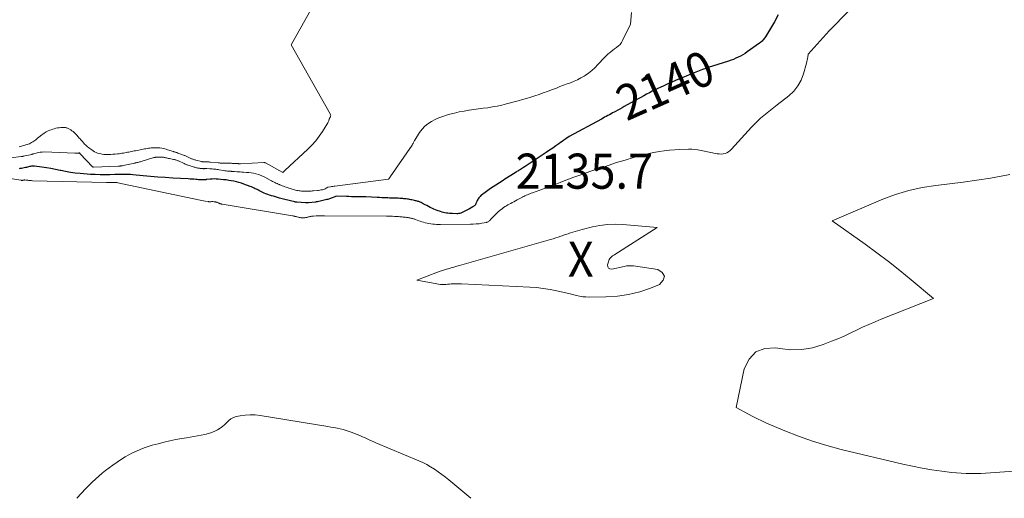
# Model space of a CAD drawing. Units: feet. Extents: x 1189172 to 1191672, y 7083870 to 7091370.
# Drawn here: x 1191111 to 1191391, y 7083870 to 7084006 of the extents above; entities that cross this region are included whole.
import ezdxf
from ezdxf.enums import TextEntityAlignment as Align

# ---------------------------------------------------------------- set-up
doc = ezdxf.new("R2010")
doc.units = ezdxf.units.FT
doc.header["$MEASUREMENT"] = 0
for name, color, linetype, lineweight in [('Level 44', 7, 'Continuous', 0), ('Level 45', 7, 'Continuous', 0), ('Level 46', 7, 'Continuous', 0)]:
    doc.layers.add(name, color=color, linetype=linetype, lineweight=lineweight)
doc.styles.add('Style-ENGINEERING', font='ENGINEERING.shx')

msp = doc.modelspace()

# ---------------------------------------------------------------- linework, layer by layer
at = {"layer": 'Level 44', "color": 32, "linetype": 'Continuous', "lineweight": 30, "elevation": 2140, "flags": 128}
msp.add_lwpolyline([(1191326.75, 7084007.83), (1191325.7, 7084005.81), (1191323.09, 7084001.52), (1191322.92, 7084001.26), (1191322.74, 7084001.02), (1191322.56, 7084000.78), (1191322.36, 7084000.54), (1191322.15, 7084000.33), (1191321.93, 7084000.12), (1191321.69, 7083999.92), (1191321.45, 7083999.74), (1191317.94, 7083997.23), (1191317.32, 7083996.81), (1191316.69, 7083996.41), (1191316.03, 7083996.05), (1191315.36, 7083995.71), (1191314.68, 7083995.4), (1191313.99, 7083995.11), (1191313.29, 7083994.86), (1191312.58, 7083994.62), (1191307.99, 7083993.17), (1191307.03, 7083992.86), (1191306.08, 7083992.54), (1191305.14, 7083992.2), (1191304.2, 7083991.85), (1191303.27, 7083991.48), (1191302.33, 7083991.11), (1191301.41, 7083990.73), (1191300.48, 7083990.34), (1191298.62, 7083989.54), (1191297.45, 7083989.04), (1191296.28, 7083988.53), (1191295.12, 7083988.02), (1191293.96, 7083987.5), (1191293.31, 7083987.21), (1191292.48, 7083986.83), (1191291.65, 7083986.43), (1191290.83, 7083986.01), (1191290.02, 7083985.59), (1191289.21, 7083985.15), (1191288.41, 7083984.7), (1191287.6, 7083984.26), (1191286.8, 7083983.82), (1191282.87, 7083981.64), (1191282.24, 7083981.3), (1191281.62, 7083980.95), (1191280.99, 7083980.61), (1191280.36, 7083980.27), (1191280.02, 7083980.08), (1191279.56, 7083979.83), (1191279.1, 7083979.59), (1191278.64, 7083979.34), (1191278.18, 7083979.09), (1191277.73, 7083978.84), (1191277.27, 7083978.59), (1191276.81, 7083978.34), (1191276.35, 7083978.09), (1191267.15, 7083973.09), (1191266.18, 7083972.41), (1191265.69, 7083972.07), (1191265.21, 7083971.73), (1191264.72, 7083971.39), (1191264.24, 7083971.05), (1191263.39, 7083970.45), (1191262.48, 7083969.82), (1191261.57, 7083969.18), (1191260.65, 7083968.56), (1191259.72, 7083967.94), (1191255.72, 7083965.29), (1191255.19, 7083964.95), (1191254.66, 7083964.6), (1191254.13, 7083964.26), (1191253.59, 7083963.93), (1191252.98, 7083963.56), (1191252.75, 7083963.41), (1191252.51, 7083963.26), (1191252.28, 7083963.11), (1191252.05, 7083962.97), (1191248.57, 7083960.74), (1191248.56, 7083960.73), (1191248.54, 7083960.72), (1191248.31, 7083960.53), (1191246.24, 7083959.24), (1191245.47, 7083958.75), (1191244.71, 7083958.25), (1191243.96, 7083957.72), (1191243.22, 7083957.19), (1191242.22, 7083956.44), (1191242, 7083956.26), (1191241.79, 7083956.06), (1191241.6, 7083955.85), (1191241.42, 7083955.62), (1191241.27, 7083955.38), (1191241.12, 7083955.13), (1191240.99, 7083954.87), (1191240.86, 7083954.61), (1191240.61, 7083954.02), (1191240.54, 7083953.87), (1191240.45, 7083953.73), (1191240.35, 7083953.59), (1191240.24, 7083953.47), (1191240.11, 7083953.35), (1191239.98, 7083953.24), (1191239.84, 7083953.15), (1191239.7, 7083953.06), (1191238.73, 7083952.53), (1191238.36, 7083952.33), (1191237.98, 7083952.12), (1191237.6, 7083951.92), (1191237.23, 7083951.72), (1191236.86, 7083951.52), (1191236.66, 7083951.43), (1191236.46, 7083951.34), (1191236.25, 7083951.27), (1191236.04, 7083951.21), (1191235.82, 7083951.16), (1191235.6, 7083951.13), (1191235.38, 7083951.12), (1191235.15, 7083951.11), (1191233.91, 7083951.15), (1191233.48, 7083951.17), (1191233.05, 7083951.2), (1191232.62, 7083951.24), (1191232.19, 7083951.3), (1191231.77, 7083951.38), (1191231.35, 7083951.47), (1191230.94, 7083951.59), (1191230.53, 7083951.72), (1191229.57, 7083952.05), (1191229.06, 7083952.25), (1191228.55, 7083952.45), (1191228.05, 7083952.68), (1191227.56, 7083952.92), (1191227.07, 7083953.18), (1191226.58, 7083953.43), (1191226.09, 7083953.68), (1191225.6, 7083953.93), (1191224.94, 7083954.26), (1191224.72, 7083954.37), (1191224.5, 7083954.46), (1191224.28, 7083954.55), (1191224.05, 7083954.63), (1191223.81, 7083954.7), (1191223.58, 7083954.76), (1191223.34, 7083954.82), (1191223.1, 7083954.87), (1191222.36, 7083955.03), (1191222.03, 7083955.09), (1191221.7, 7083955.15), (1191221.37, 7083955.21), (1191221.04, 7083955.26), (1191220.71, 7083955.31), (1191220.37, 7083955.35), (1191220.04, 7083955.39), (1191219.71, 7083955.42), (1191219.38, 7083955.44), (1191218.89, 7083955.47), (1191218.4, 7083955.5), (1191217.91, 7083955.52), (1191217.42, 7083955.53), (1191216.92, 7083955.54), (1191216.43, 7083955.56), (1191215.94, 7083955.57), (1191215.45, 7083955.59), (1191215.1, 7083955.61), (1191214.44, 7083955.64), (1191213.77, 7083955.67), (1191213.1, 7083955.7), (1191212.44, 7083955.73), (1191209.21, 7083955.88), (1191208.53, 7083955.91), (1191207.84, 7083955.93), (1191207.16, 7083955.95), (1191206.47, 7083955.95), (1191205.78, 7083955.96), (1191205.1, 7083955.96), (1191204.41, 7083955.98), (1191203.72, 7083956), (1191200.84, 7083956.09), (1191198.86, 7083955.37), (1191198.34, 7083955.2), (1191198.28, 7083955.19), (1191198.22, 7083955.17), (1191198.16, 7083955.15), (1191198.1, 7083955.14), (1191195.43, 7083954.52), (1191195.3, 7083954.49), (1191195.17, 7083954.47), (1191195.04, 7083954.45), (1191194.91, 7083954.43), (1191192.89, 7083954.19), (1191192.68, 7083954.18), (1191192.48, 7083954.17), (1191192.27, 7083954.17), (1191192.06, 7083954.18), (1191189.54, 7083954.36), (1191189.39, 7083954.37), (1191189.24, 7083954.39), (1191189.08, 7083954.42), (1191188.93, 7083954.46), (1191186.12, 7083955.17), (1191185.74, 7083955.27), (1191185.35, 7083955.37), (1191184.97, 7083955.47), (1191184.59, 7083955.58), (1191184.01, 7083955.75), (1191183.45, 7083955.91), (1191182.9, 7083956.07), (1191182.35, 7083956.23), (1191181.8, 7083956.4), (1191181.25, 7083956.58), (1191180.72, 7083956.78), (1191180.19, 7083957), (1191179.67, 7083957.25), (1191179.1, 7083957.53), (1191178.75, 7083957.71), (1191178.4, 7083957.88), (1191178.05, 7083958.06), (1191177.71, 7083958.24), (1191177.36, 7083958.42), (1191177.01, 7083958.58), (1191176.65, 7083958.73), (1191176.28, 7083958.87), (1191174.46, 7083959.54), (1191173.76, 7083959.78), (1191173.04, 7083959.99), (1191172.32, 7083960.18), (1191171.59, 7083960.35), (1191170.86, 7083960.49), (1191170.12, 7083960.61), (1191169.38, 7083960.72), (1191168.64, 7083960.8), (1191167.17, 7083960.96), (1191166.6, 7083961), (1191166.03, 7083961.02), (1191165.46, 7083961), (1191164.89, 7083960.96), (1191163.93, 7083960.87), (1191163.84, 7083960.86), (1191163.75, 7083960.84), (1191163.66, 7083960.83), (1191163.57, 7083960.81), (1191163.48, 7083960.79), (1191163.4, 7083960.78), (1191163.31, 7083960.77), (1191163.22, 7083960.77), (1191162.63, 7083960.76), (1191162.25, 7083960.77), (1191161.87, 7083960.78), (1191161.48, 7083960.8), (1191161.1, 7083960.84), (1191160.76, 7083960.87), (1191160.21, 7083960.92), (1191159.65, 7083960.96), (1191159.1, 7083961), (1191158.55, 7083961.04), (1191154.16, 7083961.26), (1191152.05, 7083961.39), (1191149.95, 7083961.54), (1191147.84, 7083961.71), (1191145.74, 7083961.91), (1191142.82, 7083962.2), (1191142.18, 7083962.26), (1191141.54, 7083962.3), (1191140.9, 7083962.32), (1191140.26, 7083962.32), (1191139.62, 7083962.32), (1191138.97, 7083962.31), (1191138.33, 7083962.29), (1191137.69, 7083962.27), (1191136.21, 7083962.22), (1191134.84, 7083962.19), (1191133.46, 7083962.19), (1191132.08, 7083962.24), (1191130.7, 7083962.32), (1191127.82, 7083962.54), (1191126.41, 7083962.68), (1191125.01, 7083962.86), (1191123.63, 7083963.11), (1191122.25, 7083963.41), (1191122.1, 7083963.45), (1191120.8, 7083963.74), (1191119.48, 7083964), (1191118.16, 7083964.22), (1191116.84, 7083964.41), (1191114.76, 7083964.67), (1191114.47, 7083964.69), (1191114.18, 7083964.69), (1191113.9, 7083964.65), (1191113.61, 7083964.6), (1191113.33, 7083964.53), (1191113.04, 7083964.46), (1191112.76, 7083964.38), (1191112.47, 7083964.31), (1191112.25, 7083964.25), (1191111.85, 7083964.15), (1191111.45, 7083964.07), (1191111.04, 7083964), (1191110.64, 7083963.95), (1191110.37, 7083963.92)], dxfattribs=at)
at = {"layer": 'Level 45', "color": 32, "linetype": 'Continuous', "lineweight": 0, "flags": 128}
for points, elevation in [([(1191204.01, 7084027.91), (1191187.91, 7083999.24), (1191199.09, 7083979.54), (1191199.16, 7083979.34), (1191199.2, 7083979.14), (1191199.17, 7083978.94), (1191199.11, 7083978.74), (1191198.9, 7083978.34), (1191198.86, 7083978.25), (1191198.84, 7083978.2), (1191198.82, 7083978.15), (1191198.81, 7083978.11), (1191198.79, 7083978.06), (1191198.7, 7083977.75), (1191198.63, 7083977.55), (1191198.56, 7083977.35), (1191198.46, 7083977.16), (1191198.36, 7083976.98), (1191196.85, 7083974.53), (1191195.94, 7083973.17), (1191194.95, 7083971.86), (1191193.86, 7083970.64), (1191192.71, 7083969.47), (1191186.16, 7083963.4), (1191186.06, 7083963.31), (1191185.96, 7083963.22), (1191185.85, 7083963.14), (1191185.74, 7083963.05), (1191185.52, 7083962.89), (1191180.61, 7083965.6), (1191180.54, 7083965.64), (1191180.41, 7083965.66), (1191180.35, 7083965.66), (1191180.28, 7083965.67), (1191180.22, 7083965.67), (1191180.16, 7083965.67), (1191173.48, 7083965.37), (1191173.35, 7083965.37), (1191173.21, 7083965.36), (1191173.08, 7083965.37), (1191172.95, 7083965.37), (1191172.81, 7083965.38), (1191172.68, 7083965.38), (1191172.54, 7083965.39), (1191172.41, 7083965.4), (1191172.1, 7083965.42), (1191171.8, 7083965.44), (1191171.51, 7083965.45), (1191171.22, 7083965.46), (1191170.93, 7083965.47), (1191168.75, 7083965.5), (1191168.55, 7083965.51), (1191168.34, 7083965.52), (1191168.14, 7083965.53), (1191167.93, 7083965.54), (1191167.73, 7083965.56), (1191167.52, 7083965.57), (1191167.32, 7083965.59), (1191167.12, 7083965.61), (1191164.94, 7083965.82), (1191164.79, 7083965.83), (1191164.65, 7083965.84), (1191164.5, 7083965.85), (1191164.35, 7083965.86), (1191164.21, 7083965.87), (1191164.06, 7083965.87), (1191163.92, 7083965.88), (1191163.77, 7083965.88), (1191163.2, 7083965.87), (1191163.1, 7083965.87), (1191162.83, 7083965.9), (1191162.72, 7083965.92), (1191162.6, 7083965.94), (1191162.48, 7083965.97), (1191162.37, 7083965.99), (1191160.76, 7083966.4), (1191160.55, 7083966.45), (1191160.35, 7083966.51), (1191160.15, 7083966.57), (1191159.94, 7083966.64), (1191159.74, 7083966.71), (1191159.55, 7083966.79), (1191159.35, 7083966.87), (1191159.16, 7083966.95), (1191158.39, 7083967.3), (1191158.19, 7083967.39), (1191157.99, 7083967.48), (1191157.79, 7083967.57), (1191157.6, 7083967.66), (1191157.4, 7083967.74), (1191157.2, 7083967.83), (1191157, 7083967.91), (1191156.8, 7083967.99), (1191155.66, 7083968.41), (1191155.49, 7083968.47), (1191155.33, 7083968.52), (1191155.17, 7083968.58), (1191155, 7083968.63), (1191154.84, 7083968.69), (1191154.68, 7083968.74), (1191154.51, 7083968.79), (1191154.35, 7083968.84), (1191152.68, 7083969.36), (1191152.28, 7083969.48), (1191151.88, 7083969.59), (1191151.48, 7083969.67), (1191151.07, 7083969.75), (1191150.53, 7083969.85), (1191150.39, 7083969.87), (1191150.24, 7083969.89), (1191150.1, 7083969.9), (1191149.96, 7083969.91), (1191149.82, 7083969.91), (1191149.68, 7083969.91), (1191149.53, 7083969.91), (1191149.39, 7083969.9), (1191148.45, 7083969.87), (1191148.07, 7083969.84), (1191147.68, 7083969.81), (1191147.29, 7083969.76), (1191146.91, 7083969.71), (1191146.52, 7083969.64), (1191146.14, 7083969.57), (1191145.76, 7083969.5), (1191145.37, 7083969.42), (1191143.58, 7083969.07), (1191143.21, 7083968.99), (1191142.83, 7083968.91), (1191142.45, 7083968.84), (1191142.07, 7083968.76), (1191141.69, 7083968.69), (1191141.31, 7083968.62), (1191140.93, 7083968.54), (1191140.55, 7083968.47), (1191140.51, 7083968.47), (1191140.1, 7083968.39), (1191139.7, 7083968.33), (1191139.3, 7083968.27), (1191138.89, 7083968.22), (1191138.42, 7083968.17), (1191137.78, 7083968.11), (1191137.14, 7083968.06), (1191136.49, 7083968.02), (1191135.85, 7083968.01), (1191135.02, 7083967.99), (1191134.55, 7083968.01), (1191134.09, 7083968.05), (1191133.64, 7083968.13), (1191133.19, 7083968.24), (1191132.75, 7083968.4), (1191132.32, 7083968.57), (1191131.91, 7083968.79), (1191131.51, 7083969.03), (1191131.13, 7083969.28), (1191130.82, 7083969.5), (1191130.51, 7083969.72), (1191130.21, 7083969.95), (1191129.91, 7083970.19), (1191129.62, 7083970.44), (1191129.34, 7083970.7), (1191129.07, 7083970.97), (1191128.81, 7083971.25), (1191128.36, 7083971.74), (1191128.16, 7083971.97), (1191127.95, 7083972.21), (1191127.75, 7083972.45), (1191127.55, 7083972.69), (1191127.35, 7083972.93), (1191127.14, 7083973.16), (1191126.93, 7083973.39), (1191126.71, 7083973.61), (1191126.08, 7083974.24), (1191125.77, 7083974.52), (1191125.45, 7083974.77), (1191125.1, 7083975), (1191124.74, 7083975.21), (1191124.34, 7083975.41), (1191124.17, 7083975.49), (1191123.99, 7083975.56), (1191123.81, 7083975.61), (1191123.63, 7083975.65), (1191123.44, 7083975.67), (1191123.25, 7083975.69), (1191123.06, 7083975.69), (1191122.87, 7083975.69), (1191122.28, 7083975.66), (1191121.8, 7083975.61), (1191121.32, 7083975.55), (1191120.85, 7083975.45), (1191120.38, 7083975.33), (1191119.98, 7083975.21), (1191119.54, 7083975.06), (1191119.11, 7083974.9), (1191118.69, 7083974.72), (1191118.28, 7083974.51), (1191118.15, 7083974.44), (1191117.81, 7083974.25), (1191117.49, 7083974.05), (1191117.17, 7083973.83), (1191116.86, 7083973.61), (1191116.51, 7083973.34), (1191116.39, 7083973.23), (1191116.26, 7083973.13), (1191116.14, 7083973.03), (1191116.01, 7083972.92), (1191115.89, 7083972.82), (1191115.77, 7083972.71), (1191115.64, 7083972.61), (1191115.52, 7083972.51), (1191115.13, 7083972.2), (1191114.85, 7083971.98), (1191114.56, 7083971.77), (1191114.26, 7083971.58), (1191113.95, 7083971.4), (1191113.63, 7083971.23), (1191113.31, 7083971.07), (1191112.99, 7083970.94), (1191112.66, 7083970.82), (1191112.61, 7083970.81), (1191112.3, 7083970.7), (1191111.98, 7083970.6), (1191111.67, 7083970.51), (1191111.36, 7083970.41), (1191111.05, 7083970.32), (1191110.73, 7083970.23), (1191110.42, 7083970.15)], 2144), ([(1191350.62, 7084012.85), (1191341.89, 7084003.91), (1191341.8, 7084003.82), (1191341.72, 7084003.73), (1191341.63, 7084003.65), (1191341.55, 7084003.56), (1191341.47, 7084003.47), (1191341.39, 7084003.38), (1191341.31, 7084003.29), (1191341.23, 7084003.2), (1191335.28, 7083996.63), (1191335.17, 7083995.75), (1191335.11, 7083995.31), (1191335.03, 7083994.88), (1191334.93, 7083994.45), (1191334.82, 7083994.02), (1191333.97, 7083991.02), (1191333.27, 7083989.2), (1191332.36, 7083987.52), (1191331.15, 7083986.03), (1191329.74, 7083984.68), (1191326.47, 7083982.11), (1191325.52, 7083981.36), (1191324.56, 7083980.6), (1191323.6, 7083979.85), (1191322.64, 7083979.09), (1191321.71, 7083978.31), (1191320.8, 7083977.5), (1191319.94, 7083976.64), (1191319.1, 7083975.76), (1191313.46, 7083969.47), (1191313.05, 7083969.09), (1191312.61, 7083968.75), (1191312.12, 7083968.5), (1191311.6, 7083968.29), (1191311.05, 7083968.17), (1191310.49, 7083968.11), (1191309.94, 7083968.13), (1191309.38, 7083968.2), (1191304.75, 7083969.16), (1191303.86, 7083969.3), (1191302.97, 7083969.41), (1191302.08, 7083969.46), (1191301.18, 7083969.46), (1191298.7, 7083969.37), (1191295.73, 7083969.18), (1191294.26, 7083969.04), (1191292.79, 7083968.85), (1191291.34, 7083968.57), (1191289.89, 7083968.24), (1191287.92, 7083967.74), (1191285.5, 7083967.09), (1191283.09, 7083966.4), (1191280.7, 7083965.67), (1191278.32, 7083964.89), (1191275.38, 7083963.91), (1191273.08, 7083963.12), (1191270.8, 7083962.32), (1191268.52, 7083961.48), (1191266.25, 7083960.63), (1191264.57, 7083959.99), (1191263.14, 7083959.45), (1191261.72, 7083958.91), (1191260.29, 7083958.38), (1191258.85, 7083957.85), (1191256.71, 7083957.07), (1191256.35, 7083956.94), (1191255.99, 7083956.8), (1191255.63, 7083956.67), (1191255.28, 7083956.53), (1191254.92, 7083956.38), (1191254.57, 7083956.23), (1191254.23, 7083956.06), (1191253.89, 7083955.89), (1191253.82, 7083955.86), (1191253.45, 7083955.66), (1191253.08, 7083955.46), (1191252.71, 7083955.26), (1191252.34, 7083955.06), (1191251.35, 7083954.52), (1191250.94, 7083954.29), (1191250.52, 7083954.06), (1191250.11, 7083953.84), (1191249.69, 7083953.61), (1191249.28, 7083953.38), (1191248.88, 7083953.13), (1191248.49, 7083952.86), (1191248.12, 7083952.58), (1191247.49, 7083952.08), (1191246.95, 7083951.64), (1191246.44, 7083951.18), (1191245.94, 7083950.7), (1191245.47, 7083950.19), (1191244.79, 7083949.45), (1191244.66, 7083949.31), (1191244.53, 7083949.17), (1191244.38, 7083949.05), (1191244.24, 7083948.92), (1191244.08, 7083948.82), (1191243.92, 7083948.73), (1191243.74, 7083948.66), (1191243.56, 7083948.62), (1191242.31, 7083948.4), (1191241.49, 7083948.27), (1191240.67, 7083948.18), (1191239.84, 7083948.12), (1191239.01, 7083948.1), (1191230.49, 7083948.05), (1191229.94, 7083948.05), (1191229.38, 7083948.07), (1191228.83, 7083948.1), (1191228.28, 7083948.14), (1191227.73, 7083948.2), (1191227.19, 7083948.28), (1191226.65, 7083948.4), (1191226.11, 7083948.53), (1191225.61, 7083948.67), (1191225.17, 7083948.8), (1191224.73, 7083948.94), (1191224.29, 7083949.09), (1191223.85, 7083949.25), (1191223.38, 7083949.44), (1191223.18, 7083949.51), (1191222.98, 7083949.58), (1191222.78, 7083949.65), (1191222.58, 7083949.71), (1191222.37, 7083949.77), (1191222.17, 7083949.83), (1191221.96, 7083949.87), (1191221.75, 7083949.91), (1191221.7, 7083949.92), (1191221.47, 7083949.96), (1191221.23, 7083949.99), (1191220.99, 7083950.03), (1191220.76, 7083950.06), (1191220.56, 7083950.08), (1191220.23, 7083950.11), (1191219.89, 7083950.15), (1191219.55, 7083950.18), (1191219.22, 7083950.22), (1191218.87, 7083950.25), (1191218.53, 7083950.28), (1191218.19, 7083950.3), (1191217.85, 7083950.32), (1191217.37, 7083950.35), (1191216.8, 7083950.38), (1191216.22, 7083950.4), (1191215.64, 7083950.41), (1191215.06, 7083950.42), (1191197.4, 7083950.55), (1191196.81, 7083950.55), (1191196.23, 7083950.54), (1191195.65, 7083950.52), (1191195.07, 7083950.49), (1191194.33, 7083950.45), (1191194.11, 7083950.43), (1191193.9, 7083950.41), (1191193.7, 7083950.37), (1191193.49, 7083950.33), (1191193.28, 7083950.28), (1191193.07, 7083950.23), (1191192.87, 7083950.18), (1191192.66, 7083950.13), (1191192.55, 7083950.1), (1191192.36, 7083950.06), (1191192.17, 7083950.02), (1191191.98, 7083949.99), (1191191.79, 7083949.97), (1191191.59, 7083949.95), (1191191.4, 7083949.94), (1191191.2, 7083949.94), (1191191.01, 7083949.95), (1191190.93, 7083949.96), (1191190.7, 7083949.98), (1191190.47, 7083950.01), (1191190.24, 7083950.05), (1191190.01, 7083950.1), (1191189.68, 7083950.19), (1191189.51, 7083950.23), (1191189.34, 7083950.27), (1191189.17, 7083950.32), (1191189, 7083950.36), (1191188.84, 7083950.4), (1191188.67, 7083950.44), (1191188.5, 7083950.47), (1191188.33, 7083950.5), (1191168.24, 7083953.85), (1191168.11, 7083953.87), (1191167.98, 7083953.9), (1191167.85, 7083953.93), (1191167.72, 7083953.97), (1191167.58, 7083954.01), (1191167.52, 7083954.03), (1191167.46, 7083954.05), (1191167.41, 7083954.08), (1191167.35, 7083954.11), (1191167.29, 7083954.14), (1191167.24, 7083954.16), (1191167.18, 7083954.19), (1191167.12, 7083954.21), (1191166.82, 7083954.32), (1191166.7, 7083954.36), (1191166.59, 7083954.39), (1191166.47, 7083954.42), (1191166.35, 7083954.45), (1191166.23, 7083954.47), (1191166.11, 7083954.49), (1191165.99, 7083954.51), (1191165.87, 7083954.52), (1191165.63, 7083954.55), (1191165.54, 7083954.56), (1191165.44, 7083954.56), (1191165.35, 7083954.56), (1191165.26, 7083954.55), (1191165.07, 7083954.53), (1191165.01, 7083954.52), (1191164.89, 7083954.52), (1191164.83, 7083954.52), (1191164.76, 7083954.52), (1191164.7, 7083954.53), (1191164.64, 7083954.53), (1191164.58, 7083954.54), (1191164.49, 7083954.54), (1191164.4, 7083954.55), (1191164.32, 7083954.57), (1191164.23, 7083954.58), (1191163.43, 7083954.69), (1191162.95, 7083954.76), (1191162.47, 7083954.84), (1191161.98, 7083954.93), (1191161.5, 7083955.03), (1191138.51, 7083959.94), (1191138.35, 7083959.97), (1191138.18, 7083959.99), (1191138.02, 7083960.01), (1191137.86, 7083960.02), (1191137.69, 7083960.02), (1191137.53, 7083960.02), (1191137.36, 7083960.02), (1191137.19, 7083960.02), (1191136.78, 7083960), (1191136.41, 7083959.99), (1191136.03, 7083959.99), (1191135.66, 7083959.99), (1191135.29, 7083959.99), (1191114.19, 7083960.52), (1191113.94, 7083960.53), (1191113.69, 7083960.55), (1191113.44, 7083960.57), (1191113.19, 7083960.6), (1191113.03, 7083960.61), (1191112.86, 7083960.63), (1191112.68, 7083960.65), (1191112.51, 7083960.68), (1191112.34, 7083960.7), (1191112.03, 7083960.73), (1191112.01, 7083960.74), (1191111.99, 7083960.74), (1191111.97, 7083960.73), (1191111.95, 7083960.73), (1191111.88, 7083960.71), (1191111.86, 7083960.71), (1191111.84, 7083960.7), (1191111.82, 7083960.7), (1191111.8, 7083960.69), (1191111.74, 7083960.68), (1191111.68, 7083960.66), (1191111.63, 7083960.65), (1191111.58, 7083960.64), (1191111.53, 7083960.64), (1191111.49, 7083960.63), (1191111.43, 7083960.63), (1191111.38, 7083960.62), (1191111.32, 7083960.62), (1191111.26, 7083960.62), (1191111.19, 7083960.62), (1191111.17, 7083960.62), (1191111.14, 7083960.62), (1191111.12, 7083960.62), (1191111.1, 7083960.62), (1191111, 7083960.63), (1191110.98, 7083960.63), (1191110.95, 7083960.64), (1191110.93, 7083960.64), (1191110.9, 7083960.64), (1191103.07, 7083961.93)], 2138), ([(1191284.93, 7084008.44), (1191284.69, 7084005.18), (1191282.4, 7084000.48), (1191282.06, 7083999.91), (1191281.67, 7083999.38), (1191281.2, 7083998.92), (1191280.68, 7083998.5), (1191280.12, 7083998.11), (1191279.57, 7083997.71), (1191279.04, 7083997.28), (1191278.52, 7083996.85), (1191278.3, 7083996.66), (1191277.69, 7083996.1), (1191277.1, 7083995.53), (1191276.53, 7083994.94), (1191275.97, 7083994.33), (1191275.35, 7083993.6), (1191274.51, 7083992.73), (1191273.64, 7083991.9), (1191272.69, 7083991.17), (1191271.69, 7083990.48), (1191271.47, 7083990.35), (1191270.53, 7083989.8), (1191269.58, 7083989.3), (1191268.59, 7083988.86), (1191267.58, 7083988.46), (1191266.56, 7083988.09), (1191265.54, 7083987.71), (1191264.52, 7083987.33), (1191263.51, 7083986.94), (1191262.12, 7083986.41), (1191260.95, 7083985.97), (1191259.78, 7083985.54), (1191258.6, 7083985.12), (1191257.42, 7083984.72), (1191256.24, 7083984.34), (1191255.04, 7083983.97), (1191253.85, 7083983.62), (1191252.65, 7083983.28), (1191249.31, 7083982.39), (1191248, 7083982.06), (1191246.68, 7083981.77), (1191245.35, 7083981.53), (1191244.02, 7083981.33), (1191242.68, 7083981.15), (1191241.34, 7083980.97), (1191240, 7083980.79), (1191238.66, 7083980.6), (1191238.59, 7083980.59), (1191237.21, 7083980.37), (1191235.85, 7083980.11), (1191234.5, 7083979.81), (1191233.15, 7083979.46), (1191232.25, 7083979.21), (1191231.12, 7083978.86), (1191230.01, 7083978.45), (1191228.94, 7083977.95), (1191227.89, 7083977.41), (1191226.92, 7083976.76), (1191226.02, 7083976.02), (1191225.24, 7083975.17), (1191224.54, 7083974.24), (1191223.17, 7083972.1), (1191223.07, 7083971.94), (1191222.97, 7083971.76), (1191222.87, 7083971.59), (1191222.79, 7083971.41), (1191222.71, 7083971.25), (1191222.66, 7083971.15), (1191222.61, 7083971.06), (1191222.56, 7083970.96), (1191222.5, 7083970.87), (1191222.39, 7083970.69), (1191216.11, 7083961.58), (1191216.04, 7083961.47), (1191215.97, 7083961.37), (1191215.89, 7083961.27), (1191215.82, 7083961.17), (1191215.67, 7083960.96), (1191200.42, 7083958.97), (1191200.09, 7083958.92), (1191199.77, 7083958.88), (1191199.44, 7083958.83), (1191199.11, 7083958.77), (1191198.48, 7083958.67), (1191198.38, 7083958.63), (1191197.88, 7083958.35), (1191197.64, 7083958.22), (1191197.39, 7083958.12), (1191197.13, 7083958.03), (1191196.87, 7083957.96), (1191196.74, 7083957.94), (1191196.4, 7083957.87), (1191196.07, 7083957.82), (1191195.73, 7083957.77), (1191195.39, 7083957.74), (1191194.31, 7083957.64), (1191193.96, 7083957.61), (1191193.62, 7083957.58), (1191193.27, 7083957.56), (1191192.93, 7083957.54), (1191192.58, 7083957.53), (1191192.24, 7083957.52), (1191191.89, 7083957.53), (1191191.55, 7083957.53), (1191191.19, 7083957.55), (1191190.85, 7083957.57), (1191190.51, 7083957.6), (1191190.17, 7083957.64), (1191189.84, 7083957.7), (1191189.5, 7083957.77), (1191189.17, 7083957.85), (1191188.84, 7083957.94), (1191188.51, 7083958.04), (1191187.69, 7083958.29), (1191187.31, 7083958.42), (1191186.93, 7083958.54), (1191186.55, 7083958.67), (1191186.17, 7083958.8), (1191185.79, 7083958.93), (1191185.41, 7083959.07), (1191185.03, 7083959.21), (1191184.66, 7083959.36), (1191184.56, 7083959.4), (1191184.22, 7083959.54), (1191183.9, 7083959.68), (1191183.57, 7083959.83), (1191183.25, 7083959.99), (1191182.93, 7083960.16), (1191182.61, 7083960.32), (1191182.29, 7083960.49), (1191181.97, 7083960.66), (1191180.43, 7083961.51), (1191180.21, 7083961.62), (1191180, 7083961.73), (1191179.79, 7083961.84), (1191179.58, 7083961.94), (1191179.36, 7083962.04), (1191179.14, 7083962.12), (1191178.91, 7083962.2), (1191178.68, 7083962.26), (1191177.85, 7083962.47), (1191177.2, 7083962.62), (1191176.55, 7083962.74), (1191175.89, 7083962.83), (1191175.23, 7083962.89), (1191174.36, 7083962.94), (1191173.89, 7083962.97), (1191173.41, 7083963), (1191172.93, 7083963.03), (1191172.45, 7083963.07), (1191171.77, 7083963.12), (1191171.64, 7083963.13), (1191171.5, 7083963.14), (1191171.36, 7083963.15), (1191171.22, 7083963.16), (1191171.08, 7083963.17), (1191170.94, 7083963.18), (1191170.81, 7083963.19), (1191170.67, 7083963.2), (1191170.17, 7083963.24), (1191169.78, 7083963.27), (1191169.39, 7083963.31), (1191169.01, 7083963.36), (1191168.62, 7083963.42), (1191167.42, 7083963.62), (1191167.09, 7083963.67), (1191166.76, 7083963.72), (1191166.43, 7083963.76), (1191166.1, 7083963.8), (1191165.77, 7083963.84), (1191165.44, 7083963.87), (1191165.11, 7083963.89), (1191164.78, 7083963.91), (1191163.88, 7083963.96), (1191163.78, 7083963.96), (1191163.68, 7083963.96), (1191163.59, 7083963.96), (1191163.49, 7083963.96), (1191163.46, 7083963.96), (1191163.38, 7083963.95), (1191163.3, 7083963.95), (1191163.23, 7083963.95), (1191163.15, 7083963.94), (1191163.07, 7083963.94), (1191163, 7083963.94), (1191162.92, 7083963.94), (1191162.84, 7083963.95), (1191162.03, 7083964.03), (1191161.8, 7083964.05), (1191161.58, 7083964.09), (1191161.35, 7083964.13), (1191161.13, 7083964.17), (1191160.91, 7083964.22), (1191160.69, 7083964.28), (1191160.47, 7083964.34), (1191160.25, 7083964.4), (1191158.62, 7083964.91), (1191158.46, 7083964.96), (1191158.31, 7083965.02), (1191158.15, 7083965.07), (1191158, 7083965.13), (1191157.85, 7083965.19), (1191157.7, 7083965.26), (1191157.55, 7083965.33), (1191157.4, 7083965.39), (1191155.79, 7083966.15), (1191155.61, 7083966.22), (1191155.44, 7083966.29), (1191155.26, 7083966.36), (1191155.08, 7083966.42), (1191154.9, 7083966.47), (1191154.72, 7083966.52), (1191154.54, 7083966.56), (1191154.35, 7083966.6), (1191153.27, 7083966.81), (1191152.99, 7083966.87), (1191152.71, 7083966.93), (1191152.43, 7083966.99), (1191152.15, 7083967.06), (1191151.89, 7083967.12), (1191151.74, 7083967.16), (1191151.59, 7083967.19), (1191151.44, 7083967.21), (1191151.28, 7083967.23), (1191151.13, 7083967.25), (1191150.98, 7083967.26), (1191150.82, 7083967.27), (1191150.67, 7083967.26), (1191149.8, 7083967.24), (1191149.63, 7083967.23), (1191149.46, 7083967.21), (1191149.3, 7083967.2), (1191149.13, 7083967.17), (1191148.97, 7083967.14), (1191148.8, 7083967.11), (1191148.64, 7083967.07), (1191148.48, 7083967.02), (1191145.47, 7083966.08), (1191145.23, 7083966.01), (1191144.99, 7083965.94), (1191144.75, 7083965.87), (1191144.5, 7083965.81), (1191144.23, 7083965.74), (1191144.13, 7083965.71), (1191144.02, 7083965.69), (1191143.91, 7083965.66), (1191143.8, 7083965.64), (1191143.69, 7083965.62), (1191143.58, 7083965.6), (1191143.47, 7083965.58), (1191143.37, 7083965.55), (1191140.02, 7083964.83), (1191139.85, 7083964.8), (1191139.68, 7083964.77), (1191139.5, 7083964.74), (1191139.33, 7083964.72), (1191139.15, 7083964.7), (1191138.98, 7083964.68), (1191138.8, 7083964.67), (1191138.63, 7083964.66), (1191131.57, 7083964.38), (1191131.54, 7083964.38), (1191131.52, 7083964.38), (1191131.5, 7083964.39), (1191131.47, 7083964.39), (1191131.39, 7083964.43), (1191131.36, 7083964.44), (1191131.34, 7083964.45), (1191131.33, 7083964.46), (1191131.31, 7083964.48), (1191127.75, 7083968.22), (1191127.62, 7083968.44), (1191127.51, 7083968.43), (1191127.49, 7083968.42), (1191127.47, 7083968.42), (1191127.46, 7083968.41), (1191127.44, 7083968.41), (1191127.37, 7083968.38), (1191127.31, 7083968.37), (1191127.26, 7083968.36), (1191127.2, 7083968.35), (1191127.14, 7083968.35), (1191126.94, 7083968.37), (1191126.79, 7083968.38), (1191126.63, 7083968.39), (1191126.47, 7083968.4)], 2142), ([(1191126.47, 7083968.4), (1191126.31, 7083968.41), (1191117.51, 7083968.7), (1191116.95, 7083968.69), (1191116.39, 7083968.65), (1191115.83, 7083968.54), (1191115.29, 7083968.41), (1191114.4, 7083968.13), (1191114.3, 7083968.1), (1191114.2, 7083968.08), (1191114.1, 7083968.05), (1191113.99, 7083968.03), (1191111.55, 7083967.48), (1191111.41, 7083967.45), (1191111.27, 7083967.43), (1191111.14, 7083967.41), (1191111, 7083967.39), (1191108.03, 7083967.06)], 2142), ([(1191392.79, 7083962.28), (1191390.26, 7083961.77), (1191387.22, 7083961.27), (1191383.33, 7083960.67), (1191379.44, 7083960.11), (1191375.53, 7083959.61), (1191371.62, 7083959.15), (1191367.75, 7083958.55), (1191363.94, 7083957.73), (1191360.21, 7083956.58), (1191356.55, 7083955.21), (1191342.12, 7083949.08), (1191351.54, 7083942.44), (1191354.89, 7083940), (1191358.2, 7083937.51), (1191361.45, 7083934.93), (1191364.65, 7083932.29), (1191370.98, 7083926.93), (1191356.13, 7083921.07), (1191354.33, 7083920.33), (1191352.54, 7083919.56), (1191350.77, 7083918.75), (1191349.02, 7083917.9), (1191347.27, 7083917.05), (1191345.5, 7083916.24), (1191343.71, 7083915.47), (1191341.9, 7083914.74), (1191339.54, 7083913.82), (1191336.52, 7083912.93), (1191333.47, 7083912.39), (1191330.37, 7083912.36), (1191327.24, 7083912.68), (1191326.08, 7083912.9), (1191322.96, 7083912.69), (1191320.33, 7083911.73), (1191318.45, 7083909.67), (1191317.06, 7083906.87), (1191314.78, 7083895.92), (1191318.24, 7083894), (1191319.52, 7083893.32), (1191320.81, 7083892.66), (1191322.11, 7083892.05), (1191323.44, 7083891.46), (1191328.6, 7083889.25), (1191332.54, 7083887.68), (1191336.53, 7083886.24), (1191340.59, 7083885.02), (1191344.69, 7083883.93), (1191362.29, 7083879.74), (1191365.04, 7083879.13), (1191367.79, 7083878.59), (1191370.56, 7083878.14), (1191373.34, 7083877.75), (1191376.17, 7083877.4), (1191377.55, 7083877.26), (1191378.93, 7083877.15), (1191380.31, 7083877.08), (1191381.69, 7083877.05), (1191383.07, 7083877.05), (1191384.45, 7083877.08), (1191385.84, 7083877.14), (1191387.22, 7083877.23), (1191416.59, 7083879.37)], 2136), ([(1191259.79, 7083929.82), (1191261.71, 7083929.5), (1191263.62, 7083929.12), (1191267.43, 7083928.24), (1191269.22, 7083927.79), (1191270.12, 7083927.6), (1191271.02, 7083927.45), (1191271.93, 7083927.38), (1191272.85, 7083927.35), (1191277.63, 7083927.39), (1191280.9, 7083927.6), (1191284.12, 7083928.06), (1191287.28, 7083928.87), (1191290.38, 7083929.92), (1191292.93, 7083930.96), (1191293.95, 7083932.17), (1191294.31, 7083933.3), (1191293.69, 7083934.31), (1191292.41, 7083935.23), (1191285.52, 7083936.21), (1191284.86, 7083936.27), (1191284.2, 7083936.28), (1191283.54, 7083936.21), (1191282.88, 7083936.1), (1191279.35, 7083935.29), (1191278.8, 7083935.36), (1191278.39, 7083935.57), (1191278.19, 7083935.98), (1191278.12, 7083936.53), (1191278.33, 7083937.43), (1191278.44, 7083937.76), (1191278.58, 7083938.08), (1191278.78, 7083938.37), (1191279.01, 7083938.63), (1191279.28, 7083938.88), (1191279.56, 7083939.11), (1191279.85, 7083939.32), (1191280.15, 7083939.52), (1191292.21, 7083947.18), (1191282.44, 7083948.06), (1191280.25, 7083948.14), (1191278.08, 7083948.07), (1191275.92, 7083947.79), (1191273.78, 7083947.36), (1191270.85, 7083946.61), (1191270.18, 7083946.43), (1191269.51, 7083946.24), (1191268.85, 7083946.04), (1191268.19, 7083945.84), (1191267.56, 7083945.64), (1191267.22, 7083945.52), (1191266.87, 7083945.41), (1191266.53, 7083945.3), (1191266.19, 7083945.19), (1191265.85, 7083945.08), (1191265.51, 7083944.96), (1191265.17, 7083944.85), (1191264.83, 7083944.73), (1191264.06, 7083944.46), (1191263.34, 7083944.21), (1191262.61, 7083943.98), (1191261.88, 7083943.75), (1191261.15, 7083943.54), (1191235.92, 7083936.35), (1191235.12, 7083936.13), (1191234.32, 7083935.9), (1191233.51, 7083935.67), (1191232.71, 7083935.44), (1191232.59, 7083935.41), (1191231.85, 7083935.19), (1191231.12, 7083934.95), (1191230.39, 7083934.7), (1191229.66, 7083934.43), (1191223.76, 7083932.18), (1191229.42, 7083931.1), (1191229.93, 7083931.02), (1191230.45, 7083930.97), (1191230.96, 7083930.95), (1191231.48, 7083930.96), (1191232, 7083930.98), (1191232.52, 7083931.01), (1191233.04, 7083931.04), (1191233.55, 7083931.08), (1191233.84, 7083931.1), (1191234.5, 7083931.13), (1191235.17, 7083931.15), (1191235.83, 7083931.15), (1191236.49, 7083931.13), (1191255.91, 7083930.18), (1191257.85, 7083930.04), (1191259.79, 7083929.82)], 2136), ([(1191126.8, 7083870), (1191129.45, 7083872.82), (1191130.33, 7083873.73), (1191131.23, 7083874.63), (1191132.16, 7083875.5), (1191133.1, 7083876.35), (1191134.07, 7083877.17), (1191135.06, 7083877.97), (1191136.08, 7083878.72), (1191137.12, 7083879.45), (1191139.62, 7083881.15), (1191140.63, 7083881.8), (1191141.67, 7083882.41), (1191142.73, 7083882.96), (1191143.82, 7083883.48), (1191144.92, 7083883.95), (1191146.05, 7083884.38), (1191147.19, 7083884.76), (1191148.34, 7083885.1), (1191150.03, 7083885.55), (1191151.71, 7083885.98), (1191153.39, 7083886.37), (1191155.08, 7083886.72), (1191156.79, 7083887.03), (1191158.09, 7083887.25), (1191159.14, 7083887.43), (1191160.2, 7083887.61), (1191161.25, 7083887.78), (1191162.3, 7083887.95), (1191163.34, 7083888.16), (1191164.36, 7083888.44), (1191165.35, 7083888.8), (1191166.32, 7083889.23), (1191166.97, 7083889.55), (1191167.7, 7083889.97), (1191168.37, 7083890.45), (1191168.98, 7083891.01), (1191169.55, 7083891.63), (1191170.12, 7083892.21), (1191170.76, 7083892.69), (1191171.48, 7083893.04), (1191172.26, 7083893.28), (1191173.42, 7083893.51), (1191174.84, 7083893.72), (1191176.25, 7083893.82), (1191177.67, 7083893.77), (1191179.09, 7083893.62), (1191198.37, 7083890.48), (1191199.25, 7083890.32), (1191200.13, 7083890.16), (1191201.01, 7083889.99), (1191201.89, 7083889.8), (1191202.75, 7083889.59), (1191203.61, 7083889.35), (1191204.46, 7083889.07), (1191205.3, 7083888.76), (1191205.96, 7083888.51), (1191206.74, 7083888.19), (1191207.51, 7083887.87), (1191208.27, 7083887.53), (1191209.03, 7083887.19), (1191209.79, 7083886.84), (1191210.56, 7083886.49), (1191211.32, 7083886.16), (1191212.09, 7083885.83), (1191224.28, 7083880.71), (1191225.44, 7083880.18), (1191226.59, 7083879.61), (1191227.69, 7083878.98), (1191228.78, 7083878.3), (1191229.84, 7083877.58), (1191230.87, 7083876.83), (1191231.89, 7083876.05), (1191232.88, 7083875.24), (1191239.16, 7083870)], 2138)]:
    msp.add_lwpolyline(points, dxfattribs=dict(at, elevation=elevation))

# ---------------------------------------------------------------- texts
at = {"layer": 'Level 44', "color": 32, "linetype": 'Continuous', "lineweight": 13, "style": 'Style-ENGINEERING', "width": 0.94}
msp.add_text(' 2140 ', height=10, rotation=23.9331, dxfattribs=at).set_placement((1191294.5, 7083987.74, 2140), align=Align.MIDDLE_CENTER)
at = {"layer": 'Level 46', "color": 32, "linetype": 'Continuous', "lineweight": 0, "style": 'Style-ENGINEERING', "width": 0.94}
for s, p in [('2135.7', (1191271.47, 7083963.24, 2135.66)), ('X', (1191270.47, 7083938.14, 2135.66))]:
    msp.add_text(s, height=10, dxfattribs=at).set_placement(p, align=Align.MIDDLE_CENTER)

doc.saveas('drawing.dxf')
